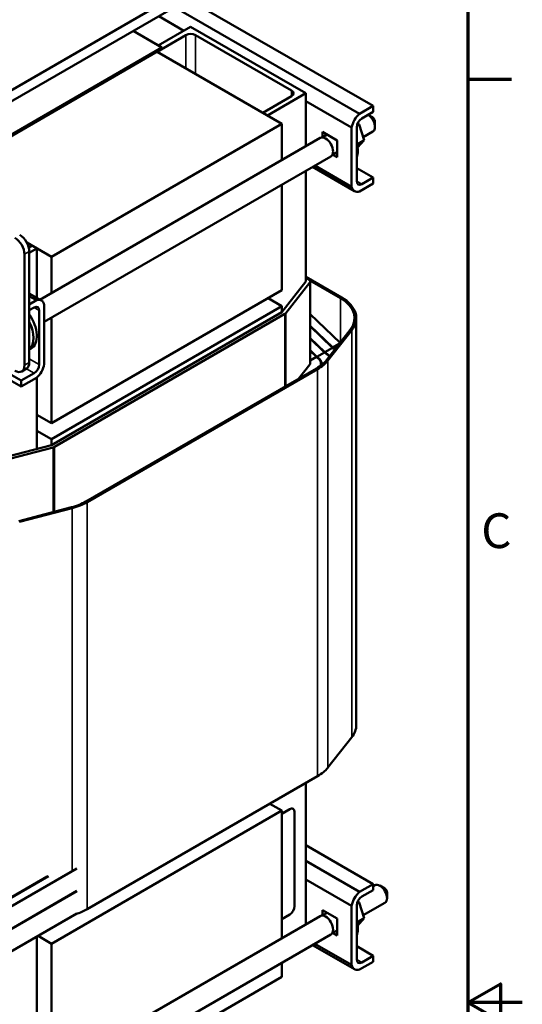
# Model space of a CAD drawing. Units: inches. Extents: x 2 to 86, y 1 to 67.
# Drawn here: x 76.7 to 86, y 34 to 52.1 of the extents above; entities that cross this region are included whole.
import ezdxf

# ---------------------------------------------------------------- set-up
doc = ezdxf.new("R2010")
doc.units = ezdxf.units.IN
doc.header["$LTSCALE"] = 4
doc.header["$MEASUREMENT"] = 0
doc.layers.get('0').update_dxf_attribs({"lineweight": 25})
for name, color, linetype, lineweight in [('Border (ANSI)', 7, 'Continuous', 70), ('Visible (ANSI)', 7, 'Continuous', 50), ('Visible Narrow (ANSI)', 7, 'Continuous', 35)]:
    doc.layers.add(name, color=color, linetype=linetype, lineweight=lineweight)
doc.styles.add('Note Text (ANSI)', font='tahoma.ttf')

# ---------------------------------------------------------------- blocks, each defined once
blk = doc.blocks.new('Borders Default Border')
at = {"layer": 'Border (ANSI)'}
blk.add_line((21.25, 12.75), (21.45, 12.75), dxfattribs=at)
at = {"layer": 'Border (ANSI)', "flags": 128}
for points in [[(0.75, 0.5), (0.75, 16.5), (21.25, 16.5), (21.25, 0.5), (0.75, 0.5)], [(21.5, 8.5), (21.25, 8.5), (21.4, 8.5866), (21.4, 8.4134), (21.25, 8.5)]]:
    blk.add_lwpolyline(points, dxfattribs=at)
at = {"layer": 'Border (ANSI)', "insert": (21.311, 10.5421), "char_height": 0.16, "attachment_point": 7, "style": 'Note Text (ANSI)'}
blk.add_mtext('C', dxfattribs=at)

msp = doc.modelspace()

# ---------------------------------------------------------------- linework, layer by layer
at = {"layer": 'Visible (ANSI)'}
for p, q in [((80.324, 52.953), (72.9, 48.666)), ((80.324, 52.749), (72.9, 48.462)), ((79.85, 52.475), (83.255, 50.51)), ((79.601, 52.331), (83.006, 50.366)), ((79.308, 52.162), (79.771, 51.895)), ((78.836, 51.89), (79.366, 51.583)), ((79.299, 51.622), (79.896, 51.967)), ((79.896, 51.967), (82.018, 50.742)), ((79.808, 51.814), (79.278, 51.508)), ((81.753, 50.793), (79.985, 51.814)), ((79.366, 51.583), (74.947, 49.032)), ((74.947, 49.007), (79.366, 51.559)), ((79.278, 51.508), (81.576, 50.181)), ((79.366, 51.559), (79.366, 51.583)), ((81.222, 50.385), (81.753, 50.691)), ((82.018, 50.742), (81.311, 50.334)), ((82.018, 49.769), (82.018, 50.742)), ((82.018, 50.598), (82.859, 50.112)), ((83.006, 50.366), (83.255, 50.51)), ((83.255, 50.51), (83.255, 50.4)), ((81.311, 50.334), (81.222, 50.385)), ((83.255, 50.4), (83.046, 50.279)), ((83.244, 50.301), (83.164, 50.348)), ((83.288, 50.225), (83.288, 50.123)), ((81.576, 50.181), (77.333, 47.732)), ((81.576, 50.181), (81.576, 49.514)), ((82.859, 49.021), (82.859, 50.112)), ((82.954, 50.12), (82.954, 49.122)), ((82.997, 50.169), (82.956, 50.146)), ((82.997, 50.169), (82.97, 50.188)), ((83.092, 49.877), (82.997, 50.169)), ((82.281, 49.921), (77.122, 46.942)), ((82.406, 49.983), (82.314, 49.93)), ((82.325, 49.937), (82.325, 50.03)), ((82.325, 50.03), (82.594, 49.875)), ((82.594, 49.875), (82.594, 49.564)), ((83.092, 49.877), (82.958, 49.8)), ((82.967, 49.746), (83.092, 49.877)), ((83.249, 50.037), (83.073, 49.935)), ((82.477, 49.581), (77.202, 46.536)), ((82.594, 49.659), (82.501, 49.605)), ((82.594, 49.564), (82.512, 49.611)), ((82.018, 47.276), (82.018, 49.316)), ((82.911, 48.942), (82.14, 49.387)), ((82.183, 49.412), (82.859, 49.021)), ((82.954, 49.364), (83.255, 49.19)), ((83.046, 49.069), (83.255, 49.19)), ((83.255, 49.19), (83.255, 49.081)), ((81.576, 49.061), (81.576, 47.119)), ((83.255, 49.081), (83.006, 48.937)), ((77.333, 47.732), (76.88, 47.993)), ((76.917, 47.9), (76.98, 47.936)), ((77.068, 47.885), (76.927, 47.803)), ((76.98, 47.936), (77.068, 47.885)), ((77.068, 46.973), (77.068, 47.885)), ((76.838, 45.736), (76.838, 47.777)), ((76.927, 45.787), (76.927, 47.828)), ((77.333, 47.064), (77.333, 47.732)), ((82.018, 47.36), (82.675, 46.981)), ((82.018, 47.342), (82.074, 47.309)), ((81.576, 46.715), (82.018, 47.276)), ((82.091, 47.257), (81.649, 46.696)), ((82.654, 46.969), (82.092, 47.293)), ((82.098, 47.276), (82.098, 45.77)), ((77.151, 46.926), (76.927, 47.055)), ((76.927, 47.005), (77.056, 46.93)), ((77.333, 44.67), (81.576, 47.119)), ((81.576, 46.825), (81.321, 46.972)), ((76.927, 46.856), (77.056, 46.93)), ((77.016, 46.798), (76.927, 46.746)), ((77.202, 46.846), (77.202, 45.756)), ((77.333, 44.376), (81.576, 46.825)), ((81.576, 46.715), (81.576, 46.825)), ((77.108, 45.747), (77.108, 46.745)), ((77.333, 44.265), (81.576, 46.715)), ((77.333, 44.67), (77.333, 46.611)), ((81.632, 46.682), (77.39, 44.233)), ((82.098, 46.678), (82.645, 46.148)), ((82.945, 46.603), (82.945, 39.108)), ((82.513, 46.06), (82.098, 46.462)), ((82.098, 46.452), (82.506, 46.056)), ((82.367, 45.976), (82.098, 46.236)), ((82.394, 45.827), (82.835, 46.388)), ((82.862, 46.381), (82.421, 45.82)), ((82.098, 46.225), (82.36, 45.972)), ((82.506, 46.056), (82.367, 45.976)), ((82.485, 46.076), (82.513, 46.06)), ((82.513, 46.056), (82.496, 46.066)), ((82.503, 46.054), (82.506, 46.052)), ((82.629, 46.127), (82.513, 46.06)), ((76.96, 46.041), (76.927, 46.022)), ((82.221, 45.891), (82.098, 46.01)), ((82.098, 45.999), (82.214, 45.887)), ((82.214, 45.887), (82.098, 45.82)), ((82.193, 45.907), (82.221, 45.891)), ((82.221, 45.887), (82.203, 45.897)), ((82.21, 45.885), (82.214, 45.883)), ((82.36, 45.972), (82.221, 45.891)), ((82.339, 45.992), (82.367, 45.976)), ((82.367, 45.972), (82.35, 45.982)), ((82.356, 45.97), (82.36, 45.967)), ((75.947, 45.821), (76.778, 45.341)), ((76.169, 45.802), (76.778, 45.451)), ((81.881, 45.484), (82.091, 45.751)), ((82.295, 45.731), (82.295, 45.77)), ((76.778, 45.451), (77.016, 45.588)), ((76.786, 45.621), (76.875, 45.672)), ((77.068, 44.196), (77.068, 45.512)), ((77.968, 43.225), (82.211, 45.675)), ((82.232, 45.663), (77.989, 43.213)), ((77.056, 45.502), (76.778, 45.341)), ((76.778, 45.341), (76.778, 45.451)), ((77.068, 44.823), (77.333, 44.67)), ((77.068, 44.529), (77.333, 44.376)), ((76.361, 44.01), (77.333, 44.265)), ((77.333, 44.265), (77.333, 44.376)), ((77.366, 44.223), (76.394, 43.968)), ((76.732, 42.865), (77.705, 43.12)), ((77.717, 43.104), (76.745, 42.849)), ((82.862, 38.886), (82.421, 38.325)), ((82.232, 38.167), (77.989, 35.718)), ((82.018, 35.439), (82.018, 38.043)), ((81.576, 37.533), (77.333, 35.084)), ((81.355, 37.661), (81.576, 37.533)), ((81.576, 37.48), (81.717, 37.562)), ((81.576, 37.476), (81.721, 37.56)), ((81.576, 37.533), (81.576, 35.184)), ((81.783, 37.566), (81.78, 37.568)), ((81.809, 37.509), (81.809, 35.774)), ((83.255, 36.18), (82.018, 36.895)), ((77.803, 36.467), (74.225, 34.401)), ((83.006, 36.036), (82.018, 36.607)), ((77.282, 36.327), (74.225, 34.562)), ((77.256, 36.32), (74.225, 34.57)), ((82.859, 35.782), (82.018, 36.268)), ((83.006, 36.036), (83.255, 36.18)), ((83.255, 36.18), (83.255, 36.071)), ((83.255, 36.144), (83.285, 36.161)), ((83.467, 36.101), (83.379, 36.152)), ((77.803, 36.055), (74.225, 33.989)), ((77.803, 36.051), (74.225, 33.985)), ((83.255, 36.071), (83.046, 35.95)), ((83.511, 36.024), (83.511, 35.922)), ((82.859, 34.692), (82.859, 35.782)), ((82.954, 35.791), (82.954, 34.793)), ((82.995, 35.844), (82.958, 35.823)), ((82.995, 35.844), (82.97, 35.861)), ((83.092, 35.552), (82.995, 35.844)), ((83.074, 35.606), (83.473, 35.836)), ((74.444, 33.699), (77.803, 35.638)), ((82.281, 35.591), (77.122, 32.613)), ((81.721, 35.621), (81.576, 35.537)), ((82.314, 35.6), (82.407, 35.654)), ((82.325, 35.701), (82.594, 35.546)), ((82.325, 35.607), (82.325, 35.701)), ((82.594, 35.546), (82.594, 35.235)), ((83.092, 35.552), (82.957, 35.474)), ((82.967, 35.414), (83.092, 35.552)), ((77.068, 32.644), (77.068, 35.214)), ((77.333, 35.084), (77.088, 35.226)), ((82.477, 35.252), (77.202, 32.206)), ((82.501, 35.276), (82.594, 35.329)), ((82.594, 35.235), (82.513, 35.282)), ((77.333, 32.735), (77.333, 35.084)), ((82.14, 35.057), (82.911, 34.612)), ((82.859, 34.692), (82.183, 35.082)), ((83.255, 34.861), (82.954, 35.035)), ((83.046, 34.74), (83.255, 34.861)), ((83.255, 34.861), (83.255, 34.751)), ((81.576, 34.731), (81.576, 34.472)), ((83.255, 34.751), (83.006, 34.607)), ((77.333, 32.022), (81.576, 34.472))]:
    msp.add_line(p, q, dxfattribs=at)
for centre, major_axis, start_param, end_param in [((79.896, 51.763), (-0.125, 0), 3.926991, 5.497787), ((81.664, 50.742), (0.125, 0), 5.497787, 7.068583), ((83.046, 50.173), (0.135, 0.234), 0.996609, 2.144984), ((83.046, 50.173), (-0.065, -0.113), 3.926991, 5.497787), ((83.155, 50.199), (0.094, -0.162), 0, 2.294625), ((83.244, 50.25), (-0.0313, 0.0541), 3.926991, 5.497787), ((82.379, 49.751), (-0.098, 0.17), 3.141593, 6.283185), ((82.615, 49.887), (-0.252, 0.436), 3.613753, 4.240228), ((83.046, 49.175), (-0.135, -0.234), 5.708998, 6.857373), ((83.046, 49.175), (-0.065, -0.113), 5.497787, 7.068583), ((76.661, 47.879), (-0.125, 0.217), 3.926991, 5.497787), ((76.75, 47.93), (-0.125, 0.217), 3.926991, 5.497787), ((82.018, 47.276), (0.08, 0), 5.856558, 7.068583), ((82.017, 46.603), (0.898, 0), 5.856224, 7.065429), ((82.017, 46.603), (0.928, 0), 5.856241, 7.06548), ((77.016, 46.692), (0.065, 0.113), 5.497787, 7.068583), ((77.016, 46.692), (0.135, 0.234), 5.708998, 6.857373), ((76.708, 46.477), (0.252, -0.436), 0, 1.695451), ((81.576, 46.715), (-0.08, 0), 2.356194, 2.714965), ((76.647, 46.442), (0.252, -0.436), 0.116505, 1.454291), ((82.018, 45.77), (0.691, 0), 0.693763, 0.785398), ((82.018, 45.77), (-0.701, 0), 3.842255, 3.926991), ((82.018, 45.77), (0.277, 0), 5.969625, 7.068583), ((82.018, 45.77), (0.287, 0), 6.057648, 7.068583), ((82.018, 45.77), (0.484, 0), 0.473022, 0.785398), ((82.018, 45.77), (-0.494, 0), 3.630613, 3.926991), ((76.661, 45.838), (0.125, -0.217), 5.497787, 7.068583), ((76.75, 45.889), (0.125, -0.217), 0, 0.785398), ((77.016, 45.694), (0.065, 0.113), 3.926991, 5.497787), ((77.016, 45.694), (-0.135, -0.234), 0.996609, 2.144984), ((82.018, 45.77), (0.08, 0), 5.856558, 6.283185), ((81.576, 46.041), (0.898, 0), 5.497787, 5.857292), ((81.576, 46.041), (-0.928, 0), 2.356194, 2.7157), ((77.333, 44.265), (-0.08, 0), 1.997424, 2.356194), ((77.333, 43.592), (0.898, 0), 5.139016, 5.497787), ((77.333, 43.592), (-0.928, 0), 1.997424, 2.356194), ((82.017, 39.108), (0.928, 0), 5.856241, 6.283185), ((81.576, 38.546), (-0.928, 0), 2.356194, 2.7157), ((81.717, 37.46), (0.062, 0.108), 0, 0.785398), ((81.721, 37.458), (0.062, 0.108), 5.497787, 7.068583), ((83.379, 35.999), (-0.094, 0.162), 3.141593, 6.283185), ((83.467, 36.05), (-0.0313, 0.0541), 3.926991, 5.497787), ((83.046, 35.844), (0.135, 0.234), 0.996609, 2.144984), ((83.046, 35.844), (-0.065, -0.113), 3.926991, 5.497787), ((77.333, 36.096), (-0.928, 0), 2.080677, 2.356194), ((81.721, 35.723), (-0.063, -0.108), 0.785398, 2.356194), ((82.379, 35.422), (-0.098, 0.17), 3.141593, 6.283185), ((82.615, 35.558), (-0.252, 0.436), 3.613752, 4.240229), ((83.046, 34.846), (-0.135, -0.234), 5.708998, 6.857373), ((83.046, 34.846), (-0.065, -0.113), 5.497787, 7.068583)]:
    msp.add_ellipse(centre, major_axis=major_axis, ratio=0.57735, start_param=start_param, end_param=end_param, dxfattribs=at)
at = {"layer": 'Visible Narrow (ANSI)'}
for p, q in [((79.808, 51.202), (79.808, 51.814)), ((79.985, 51.814), (79.985, 51.1)), ((81.753, 50.691), (81.753, 50.793)), ((82.954, 49.122), (83.046, 49.069)), ((76.838, 47.777), (76.927, 47.828)), ((82.091, 47.257), (82.091, 45.751)), ((82.654, 46.969), (82.654, 46.159)), ((77.108, 46.745), (77.016, 46.798)), ((81.632, 46.682), (81.632, 45.341)), ((81.649, 46.696), (81.649, 45.35)), ((82.862, 46.381), (82.862, 38.886)), ((82.513, 46.048), (82.513, 46.056)), ((82.221, 45.879), (82.221, 45.887)), ((82.367, 45.963), (82.367, 45.972)), ((76.838, 45.736), (76.927, 45.787)), ((76.927, 45.852), (77.108, 45.747)), ((82.421, 45.82), (82.421, 38.325)), ((76.872, 45.671), (77.016, 45.588)), ((82.232, 45.663), (82.232, 38.167)), ((77.366, 44.223), (77.366, 43.031)), ((77.39, 44.233), (77.39, 43.037)), ((77.989, 43.213), (77.989, 35.718)), ((77.717, 43.104), (77.717, 36.442)), ((81.721, 37.56), (81.717, 37.562)), ((83.046, 34.74), (82.954, 34.793))]:
    msp.add_line(p, q, dxfattribs=at)

# ---------------------------------------------------------------- block references
at = {"xscale": 4, "yscale": 4, "zscale": 4}
msp.add_blockref('Borders Default Border', (0, 0), dxfattribs=at)

doc.saveas('drawing.dxf')
